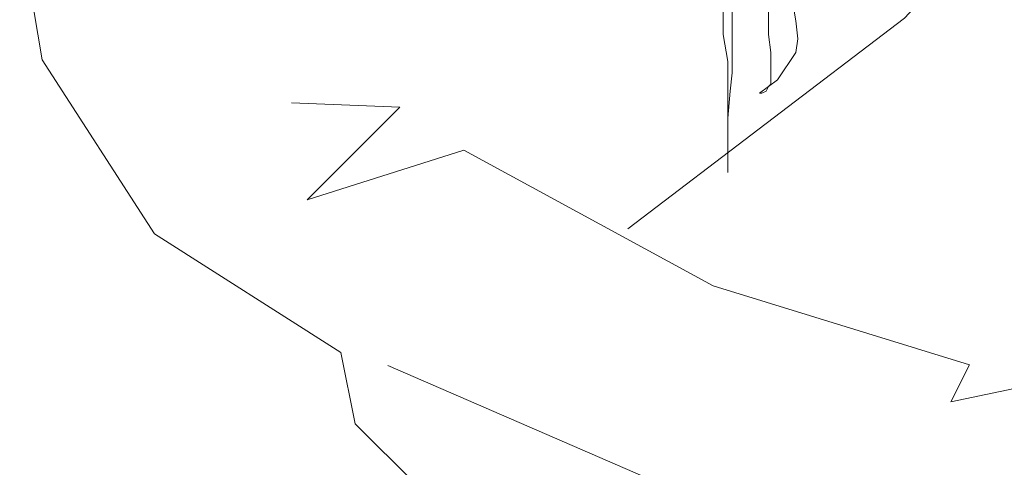
# Model space of a CAD drawing. Units: inches. Extents: x -1050 to 290, y -69 to 271.
# Drawn here: x 202 to 202, y 5 to 5 of the extents above; entities that cross this region are included whole.
import ezdxf

# ---------------------------------------------------------------- set-up
doc = ezdxf.new("R2010")
doc.units = ezdxf.units.IN
doc.header["$LTSCALE"] = 0.7
doc.header["$MEASUREMENT"] = 0
doc.layers.add('1', color=1, linetype='Continuous')

# ---------------------------------------------------------------- blocks, each defined once
blk = doc.blocks.new('Bed0002')
at = {"layer": '1', "linetype": 'Continuous', "lineweight": 5}
for p, q in [((1.00855, -0.5432), (1.00855, -0.56458)), ((0.99209, -0.56458), (0.99209, -0.54731)), ((1.01843, -0.55965), (1.0176, -0.55471)), ((0.99538, -0.55553), (0.99538, -0.57856)), ((1.01925, -0.56622), (1.01843, -0.55965)), ((0.99373, -0.57445), (0.99209, -0.56458)), ((1.00855, -0.56458), (1.00937, -0.57116)), ((1.01843, -0.57116), (1.01925, -0.56622)), ((1.00937, -0.57116), (1.00937, -0.58267)), ((1.01184, -0.58103), (1.01843, -0.57116)), ((0.99373, -0.61475), (0.99373, -0.57445)), ((0.99538, -0.57856), (0.99456, -0.58514)), ((1.00526, -0.58596), (1.01184, -0.58103)), ((1.00937, -0.58267), (1.00855, -0.5835)), ((0.99456, -0.58514), (0.99373, -0.59501)), ((1.00608, -0.58596), (1.00526, -0.58596)), ((1.00773, -0.58514), (1.00608, -0.58596)), ((1.00855, -0.5835), (1.00773, -0.58514)), ((0.99373, -0.59501), (0.99373, -0.61475))]:
    blk.add_line(p, q, dxfattribs=at)
for points in [[(0.96889, -0.81597), (0.85824, -0.70601), (0.85311, -0.6801), (0.78533, -0.63702), (0.74453, -0.57377), (0.73634, -0.52559), (0.76545, -0.4754), (0.75563, -0.46658), (0.75164, -0.39199), (0.78595, -0.33403), (0.85957, -0.31135), (0.93255, -0.34667), (0.95484, -0.3436), (1.01813, -0.30278), (1.2019, -0.38073), (1.25488, -0.56674), (1.23673, -0.57707), (1.29611, -0.67298), (1.28728, -0.6828), (1.33421, -0.7906)], [(0.95735, -0.6352), (1.05802, -0.55869), (1.11462, -0.49766), (1.08984, -0.45411), (1.0469, -0.4209), (1.12821, -0.43708), (1.17677, -0.50551), (1.18853, -0.58529), (1.21807, -0.57808)], [(0.83517, -0.58944), (0.87454, -0.59105), (0.84079, -0.62467), (0.89782, -0.60662), (0.98839, -0.65596), (1.08159, -0.68458), (1.07483, -0.69803), (1.19508, -0.67283), (1.20491, -0.68165), (1.17173, -0.69092), (1.23488, -0.71743), (1.23019, -0.73451), (1.14261, -0.74112), (1.06337, -0.72858), (1.02342, -0.75131), (0.8702, -0.68479)]]:
    blk.add_lwpolyline(points, dxfattribs=at)

msp = doc.modelspace()

# ---------------------------------------------------------------- block references
at = {"layer": '1'}
msp.add_blockref('Bed0002', (200.85482, 5.69796), dxfattribs=at)

doc.saveas('drawing.dxf')
